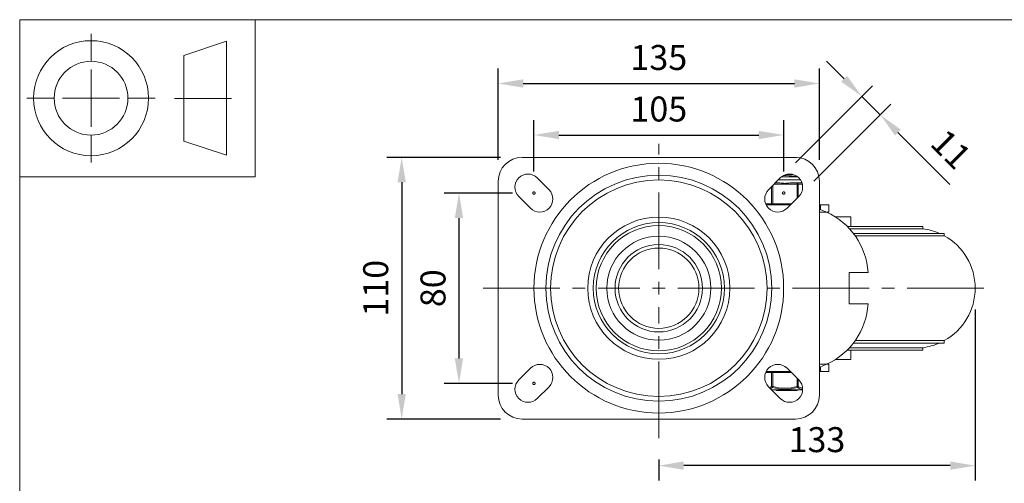
# Model space of a CAD drawing. Units: millimetres. Extents: x 10 to 287, y 10 to 200.
# Drawn here: x 10 to 148, y 135 to 200 of the extents above; entities that cross this region are included whole.
import ezdxf

# ---------------------------------------------------------------- set-up
doc = ezdxf.new("R2010")
doc.units = ezdxf.units.MM
doc.header["$LTSCALE"] = 0.75
doc.linetypes.add('CENTER2', pattern=[28.575, 19.05, -3.175, 3.175, -3.175])
doc.linetypes.add('PHANTOM2', pattern=[31.75, 15.875, -3.175, 3.175, -3.175, 3.175, -3.175])
for name, color, linetype, lineweight in [('FD_Dimensions', 7, 'Continuous', 13), ('Reference', 7, 'PHANTOM2', 13), ('Smart Centers', 7, 'CENTER2', 13), ('TITLEBLOCK', 7, 'Continuous', 18), ('Visible', 7, 'Continuous', 13), ('Visible Narrow', 7, 'Continuous', 13)]:
    doc.layers.add(name, color=color, linetype=linetype, lineweight=lineweight)
doc.styles.get("Standard").update_dxf_attribs({"font": 'Arial.ttf'})
doc.dimstyles.new('Dim-ISO-25', dxfattribs={"dimtxt": 3.5, "dimasz": 3.5, "dimexe": 2.1, "dimexo": 3, "dimgap": 1.4, "dimtad": 1, "dimdec": 4, "dimdsep": 46, "dimtxsty": 'Standard', "dimcen": 0, "dimadec": 4, "dimazin": 2, "dimtp": 0.1, "dimtm": 0.1, "dimtfac": 1, "dimtdec": 4, "dimtmove": 0, "dimatfit": 3, "dimfxl": 1, "dimarcsym": 0})

# ---------------------------------------------------------------- blocks, each defined once
blk = doc.blocks.new('BIL C&W DRAWING SHEET')
at = {"layer": 'TITLEBLOCK', "lineweight": 13}
for p, q in [((-267, 184.17), (-267, 188)), ((-254, 185), (-248, 187)), ((-248, 187), (-248, 171)), ((-254, 183), (-254, 185)), ((-267, 179), (-267, 183)), ((-254, 179), (-254, 183)), ((-254, 183), (-254, 175)), ((-272.17, 179), (-276, 179)), ((-267, 179), (-271, 179)), ((-267, 179), (-263, 179)), ((-267, 179), (-267, 175)), ((-258, 179), (-261.83, 179)), ((-247.3, 178.97), (-255.3, 178.97)), ((-254, 175), (-254, 179)), ((-254, 173), (-254, 175)), ((-267, 173.83), (-267, 170)), ((-248, 171), (-254, 173))]:
    blk.add_line(p, q, dxfattribs=at)
for points in [[(-277, 190), (0, 190), (0, 0), (-277, 0)], [(-277, 190), (-244, 190), (-244, 168), (-277, 168)]]:
    blk.add_lwpolyline(points, close=True, dxfattribs=at)
for radius in [8.06, 5.17]:
    blk.add_circle((-267, 179), radius, dxfattribs=at)
blk = doc.blocks.new('*U5')
at = {"layer": 'Smart Centers', "color": 0, "ltscale": 0.75, "transparency": 16777216}
for p, q in [((0, 2.68), (0, 20.24)), ((-24.59, 0), (-2.68, 0)), ((2.68, 0), (46.81, 0)), ((0, -21), (0, -2.68))]:
    blk.add_line(p, q, dxfattribs=at)
at = {"layer": 'Smart Centers', "color": 0, "linetype": 'Continuous', "ltscale": 0.75, "transparency": 16777216}
for p, q in [((-0.89, 0), (0.89, 0)), ((0, -0.89), (0, 0.89))]:
    blk.add_line(p, q, dxfattribs=at)
blk = doc.blocks.new('*D19')
at = {"layer": 'Defpoints', "color": 0, "transparency": 16777216}
for p in [(117.06, 183.84), (82.06, 175.71), (117.06, 175.71)]:
    blk.add_point(p, dxfattribs=at)
at = {"layer": 'FD_Dimensions', "color": 0, "lineweight": -2, "transparency": 16777216}
for p, q in [((82.06, 178.71), (82.06, 185.94)), ((117.06, 178.71), (117.06, 185.94)), ((85.56, 183.84), (113.56, 183.84))]:
    blk.add_line(p, q, dxfattribs=at)
at = {"layer": 'FD_Dimensions', "color": 0, "transparency": 16777216}
for points in [[(85.56, 184.42), (85.56, 183.26), (82.06, 183.84)], [(113.56, 184.42), (113.56, 183.26), (117.06, 183.84)]]:
    blk.add_solid(points, dxfattribs=at)
at = {"layer": 'FD_Dimensions', "color": 0, "transparency": 16777216, "insert": (99.56, 187.03), "char_height": 3.5, "attachment_point": 5}
blk.add_mtext('105', dxfattribs=at)
blk = doc.blocks.new('*D20')
at = {"layer": 'Defpoints', "color": 0, "transparency": 16777216}
for p in [(122.06, 191.06), (77.06, 177.37), (122.06, 177.37)]:
    blk.add_point(p, dxfattribs=at)
at = {"layer": 'FD_Dimensions', "color": 0, "lineweight": -2, "transparency": 16777216}
for p, q in [((77.06, 180.37), (77.06, 193.16)), ((122.06, 180.37), (122.06, 193.16)), ((80.56, 191.06), (118.56, 191.06))]:
    blk.add_line(p, q, dxfattribs=at)
at = {"layer": 'FD_Dimensions', "color": 0, "transparency": 16777216}
for points in [[(80.56, 191.65), (80.56, 190.48), (77.06, 191.06)], [(118.56, 191.65), (118.56, 190.48), (122.06, 191.06)]]:
    blk.add_solid(points, dxfattribs=at)
at = {"layer": 'FD_Dimensions', "color": 0, "transparency": 16777216, "insert": (99.56, 194.25), "char_height": 3.5, "attachment_point": 5}
blk.add_mtext('135', dxfattribs=at)
blk = doc.blocks.new('*D21')
at = {"layer": 'Defpoints', "color": 0, "transparency": 16777216}
for p in [(82.06, 175.71), (71.56, 149.04), (82.06, 149.04)]:
    blk.add_point(p, dxfattribs=at)
at = {"layer": 'FD_Dimensions', "color": 0, "lineweight": -2, "transparency": 16777216}
for p, q in [((79.06, 175.71), (69.46, 175.71)), ((71.56, 172.21), (71.56, 152.54)), ((79.06, 149.04), (69.46, 149.04))]:
    blk.add_line(p, q, dxfattribs=at)
at = {"layer": 'FD_Dimensions', "color": 0, "transparency": 16777216}
for points in [[(70.97, 172.21), (72.14, 172.21), (71.56, 175.71)], [(70.97, 152.54), (72.14, 152.54), (71.56, 149.04)]]:
    blk.add_solid(points, dxfattribs=at)
at = {"layer": 'FD_Dimensions', "color": 0, "transparency": 16777216, "insert": (68.37, 162.37), "char_height": 3.5, "attachment_point": 5, "rotation": 90}
blk.add_mtext('80', dxfattribs=at)
blk = doc.blocks.new('*D22')
at = {"layer": 'Defpoints', "color": 0, "transparency": 16777216}
for p in [(80.39, 180.71), (63.53, 144.04), (80.39, 144.04)]:
    blk.add_point(p, dxfattribs=at)
at = {"layer": 'FD_Dimensions', "color": 0, "lineweight": -2, "transparency": 16777216}
for p, q in [((77.39, 180.71), (61.43, 180.71)), ((63.53, 177.21), (63.53, 147.54)), ((77.39, 144.04), (61.43, 144.04))]:
    blk.add_line(p, q, dxfattribs=at)
at = {"layer": 'FD_Dimensions', "color": 0, "transparency": 16777216}
for points in [[(62.95, 177.21), (64.11, 177.21), (63.53, 180.71)], [(62.95, 147.54), (64.11, 147.54), (63.53, 144.04)]]:
    blk.add_solid(points, dxfattribs=at)
at = {"layer": 'FD_Dimensions', "color": 0, "transparency": 16777216, "insert": (60.34, 162.37), "char_height": 3.5, "attachment_point": 5, "rotation": 90}
blk.add_mtext('110', dxfattribs=at)
blk = doc.blocks.new('*D23')
at = {"layer": 'Defpoints', "color": 0, "transparency": 16777216}
for p in [(143.89, 162.37), (99.56, 141.38), (99.56, 137.51)]:
    blk.add_point(p, dxfattribs=at)
at = {"layer": 'FD_Dimensions', "color": 0, "lineweight": -2, "transparency": 16777216}
for p, q in [((143.89, 159.37), (143.89, 135.41)), ((99.56, 138.38), (99.56, 135.41)), ((140.39, 137.51), (103.06, 137.51))]:
    blk.add_line(p, q, dxfattribs=at)
at = {"layer": 'FD_Dimensions', "color": 0, "transparency": 16777216}
for points in [[(103.06, 138.1), (103.06, 136.93), (99.56, 137.51)], [(140.39, 138.1), (140.39, 136.93), (143.89, 137.51)]]:
    blk.add_solid(points, dxfattribs=at)
at = {"layer": 'FD_Dimensions', "color": 0, "transparency": 16777216, "insert": (121.72, 140.7), "char_height": 3.5, "attachment_point": 5}
blk.add_mtext('133', dxfattribs=at)
blk = doc.blocks.new('*D24')
at = {"layer": 'Defpoints', "color": 0, "transparency": 16777216}
for p in [(130.6, 186.66), (116.59, 177.83), (119.18, 175.24)]:
    blk.add_point(p, dxfattribs=at)
at = {"layer": 'FD_Dimensions', "color": 0, "lineweight": -2, "transparency": 16777216}
for p, q in [((125.53, 191.72), (123.06, 194.2)), ((118.71, 179.95), (129.49, 190.73)), ((128.01, 189.25), (130.6, 186.66)), ((121.3, 177.36), (132.08, 188.14)), ((133.07, 184.18), (140.36, 176.89))]:
    blk.add_line(p, q, dxfattribs=at)
at = {"layer": 'FD_Dimensions', "color": 0, "transparency": 16777216}
for points in [[(125.94, 192.14), (125.12, 191.31), (128.01, 189.25)], [(133.49, 184.59), (132.66, 183.77), (130.6, 186.66)]]:
    blk.add_solid(points, dxfattribs=at)
at = {"layer": 'FD_Dimensions', "color": 0, "transparency": 16777216, "insert": (140.19, 181.53), "char_height": 3.5, "attachment_point": 5, "rotation": 315}
blk.add_mtext('11', dxfattribs=at)

msp = doc.modelspace()

# ---------------------------------------------------------------- linework, layer by layer
at = {"layer": 'Reference'}
for centre in [(82.058265, 175.707984), (117.058265, 175.707984), (82.058265, 149.041317)]:
    msp.add_circle(centre, 0.166667, dxfattribs=at)
at = {"layer": 'Visible'}
for p, q in [((80.391598, 180.707984), (118.724931, 180.707984)), ((118.864348, 180.707984), (118.724931, 180.707984)), ((118.864348, 180.707984), (118.864348, 180.705067)), ((77.058265, 147.37465), (77.058265, 177.37465)), ((82.529669, 177.829304), (84.179585, 176.179388)), ((114.936944, 176.179388), (116.58686, 177.829304)), ((116.355904, 177.12465), (115.882206, 177.12465)), ((119.036638, 177.957984), (116.729808, 177.957984)), ((118.932926, 177.12465), (118.093959, 177.12465)), ((119.35241, 177.12465), (118.932926, 177.12465)), ((122.058265, 177.37465), (122.058265, 147.37465)), ((81.58686, 173.586663), (79.936944, 175.236579)), ((119.179585, 175.236579), (117.529669, 173.586663)), ((117.984323, 174.041317), (114.604615, 174.041317)), ((122.262045, 174.041317), (122.058265, 174.041317)), ((123.403911, 174.041317), (122.262045, 174.041317)), ((123.403999, 174.041317), (123.403911, 174.041317)), ((123.403911, 173.041317), (123.403911, 174.041317)), ((123.403999, 173.041317), (123.403999, 174.041317)), ((123.055247, 173.041317), (123.403911, 173.041317)), ((123.403999, 173.041317), (123.403911, 173.041317)), ((124.285342, 172.37465), (126.474931, 172.37465)), ((126.474931, 171.041317), (126.474931, 172.37465)), ((125.954887, 171.041317), (136.558265, 171.041317)), ((126.275902, 170.707984), (136.558265, 170.707984)), ((126.823632, 170.058858), (139.558265, 170.058858)), ((127.070566, 169.725525), (139.558265, 169.725525)), ((136.558265, 171.041317), (136.558265, 170.707984)), ((139.558265, 170.058858), (139.558265, 169.725525)), ((126.224931, 164.57465), (126.224931, 160.17465)), ((126.224931, 164.57465), (128.891598, 164.57465)), ((126.224931, 160.17465), (128.891598, 160.17465)), ((126.823632, 154.690443), (139.558265, 154.690443)), ((127.070566, 155.023776), (139.558265, 155.023776)), ((139.558265, 155.023776), (139.558265, 154.690443)), ((125.954887, 153.707984), (136.558265, 153.707984)), ((126.275902, 154.041317), (136.558265, 154.041317)), ((126.474931, 152.37465), (126.474931, 153.707984)), ((136.558265, 154.041317), (136.558265, 153.707984)), ((126.474931, 152.37465), (124.285342, 152.37465)), ((79.936944, 149.512721), (81.58686, 151.162637)), ((115.372599, 150.541317), (114.528775, 150.541317)), ((114.604615, 150.707984), (117.984323, 150.707984)), ((115.372599, 150.541317), (115.516937, 150.541317)), ((118.15099, 150.541317), (115.516937, 150.541317)), ((117.529669, 151.162637), (119.179585, 149.512721)), ((122.058265, 150.707984), (122.262045, 150.707984)), ((122.262045, 150.707984), (123.403911, 150.707984)), ((123.403911, 151.707984), (123.055247, 151.707984)), ((123.403911, 150.707984), (123.403911, 151.707984)), ((123.403911, 151.707984), (123.403999, 151.707984)), ((123.403911, 150.707984), (123.403999, 150.707984)), ((123.403999, 151.707984), (123.403999, 150.707984)), ((84.179585, 148.569912), (82.529669, 146.919997)), ((116.58686, 146.919997), (114.936944, 148.569912)), ((119.714261, 148.12465), (115.382206, 148.12465)), ((116.02184, 148.041317), (116.02184, 148.12465)), ((116.062196, 148.041317), (116.02184, 148.041317)), ((116.159297, 148.041317), (116.062196, 148.041317)), ((116.159297, 148.041317), (116.543251, 148.041317)), ((116.568524, 148.041317), (116.543251, 148.041317)), ((116.568524, 148.041317), (116.568524, 148.12465)), ((116.856299, 148.041317), (116.568524, 148.041317)), ((116.856299, 148.041317), (116.856299, 148.12465)), ((116.85646, 148.041317), (116.856299, 148.041317)), ((116.85646, 148.041317), (116.919056, 148.041317)), ((116.995802, 148.041317), (116.919056, 148.041317)), ((116.995802, 148.041317), (117.392838, 148.041317)), ((117.620954, 148.041317), (117.392838, 148.041317)), ((117.620954, 148.041317), (117.620954, 148.12465)), ((117.824555, 148.041317), (117.620954, 148.041317)), ((117.824555, 148.041317), (117.824555, 148.12465)), ((117.838768, 148.041317), (117.824555, 148.041317)), ((117.838768, 148.041317), (118.441172, 148.041317)), ((118.542096, 148.041317), (118.441172, 148.041317)), ((118.542096, 148.041317), (118.909491, 148.041317)), ((118.939638, 148.041317), (118.909491, 148.041317)), ((118.939638, 148.041317), (118.939638, 148.12465)), ((118.724931, 144.041317), (80.391598, 144.041317))]:
    msp.add_line(p, q, dxfattribs=at)
at = {"layer": 'Visible', "extrusion": (0, 0, -1)}
for radius in [15.833333, 15.166667, 5.625]:
    msp.add_circle((-99.558265, 162.37465), radius, dxfattribs=at)
at = {"layer": 'Visible'}
for radius in [9.958333, 7.291667]:
    msp.add_circle((99.558265, 162.37465), radius, dxfattribs=at)
at = {"layer": 'Visible', "extrusion": (0, 0, -1)}
for centre, radius, start, end in [((-80.391598, 177.37465), 3.333333, 0, 90), ((-118.724931, 177.37465), 3.333333, 90, 180), ((-81.233307, 176.532942), 1.833333, 315, 135), ((-117.883223, 176.532942), 1.833333, 45, 225), ((-82.883223, 174.883026), 1.833333, 135, 315), ((-116.233307, 174.883026), 1.833333, 225, 45), ((-135.490083, 162.37465), 8.401515, 97.30444556, 113.84794629), ((-135.490083, 162.37465), 8.401515, 118.96138275, 241.03861725), ((-135.490083, 162.37465), 8.401515, 246.15205371, 262.69555444), ((-82.883223, 149.866275), 1.833333, 45, 225), ((-116.233307, 149.866275), 1.833333, 315, 135), ((-81.233307, 148.216359), 1.833333, 225, 45), ((-117.883223, 148.216359), 1.833333, 135, 315), ((-80.391598, 147.37465), 3.333333, 270, 0), ((-118.724931, 147.37465), 3.333333, 180, 270)]:
    msp.add_arc(centre, radius, start, end, dxfattribs=at)
at = {"layer": 'Visible'}
for centre, radius, start, end in [((113.914914, 251.315812), 73.412922, 272.23715506, 273.87758392), ((113.210119, 249.417033), 71.359135, 273.07684359, 274.26043104), ((119.290206, 174.953455), 2.172086, 81.08301421, 88.35896704), ((118.922435, 163.947506), 9.98887, 65.55990297, 70.68089425), ((118.922435, 163.947506), 9.98887, 3.59964091, 65.55990297), ((118.922435, 160.801794), 9.98887, 294.44009703, 356.40035909), ((118.922435, 160.801794), 9.98887, 289.31910575, 294.44009703)]:
    msp.add_arc(centre, radius, start, end, dxfattribs=at)
at = {"layer": 'Visible', "extrusion": (0, 0, -1)}
for centre, start_param, end_param in [((122.262045, 173.041317), -1.2317446571, 0), ((122.262045, 151.707984), 3.1415926536, 4.3733373107)]:
    msp.add_ellipse(centre, major_axis=(0, 1), ratio=0.0371134021, start_param=start_param, end_param=end_param, dxfattribs=at)
at = {"layer": 'Visible'}
msp.add_open_spline([(118.171155, 178.343496), (117.937543, 178.327326), (117.660394, 178.311155), (117.376485, 178.294985)], degree=3, dxfattribs=at)
for points, knots in [([(118.45779, 177.957984), (118.664237, 177.970441), (118.838333, 177.982898), (118.963325, 177.995355), (118.971004, 177.99612), (118.978493, 177.996886), (118.985794, 177.997651)], [-31.69053492263, -31.69053492263, -31.69053492263, -31.69053492263, -31.28800185419, -31.28800185419, -31.28800185419, -31.26327193827, -31.26327193827, -31.26327193827, -31.26327193827]), ([(118.093959, 177.12465), (117.986066, 177.125175), (117.873052, 177.115755), (117.578517, 177.088142), (117.394896, 177.068223), (117.224931, 177.068223), (117.054967, 177.068223), (116.871345, 177.088142), (116.57681, 177.115755), (116.463796, 177.125175), (116.355904, 177.12465)], [-0.25013697453, -0.25013697453, -0.25013697453, -0.25013697453, -0.15296808632, -0.15296808632, 0, 0, 0, 0.15296808632, 0.15296808632, 0.25013697453, 0.25013697453, 0.25013697453, 0.25013697453])]:
    msp.add_open_spline(points, degree=3, knots=knots, dxfattribs=at)
at = {"layer": 'Visible Narrow'}
for p, q in [((115.372599, 176.615043), (115.372599, 174.207984)), ((115.516937, 174.207984), (115.516937, 176.759381)), ((115.71554, 176.957984), (118.932926, 176.957984)), ((119.386061, 177.582984), (116.34054, 177.582984)), ((118.932926, 176.957984), (118.932926, 177.12465)), ((118.932926, 176.957984), (119.077263, 176.957984)), ((118.932926, 176.957984), (118.932926, 174.98992)), ((119.077263, 176.957984), (119.666604, 176.957984)), ((119.077263, 175.134258), (119.077263, 176.957984)), ((115.372599, 174.207984), (114.528775, 174.207984)), ((115.516937, 174.207984), (115.372599, 174.207984)), ((115.516937, 174.207984), (115.516937, 174.041317)), ((118.15099, 174.207984), (115.516937, 174.207984)), ((122.058265, 173.041317), (123.055247, 173.041317)), ((115.372599, 150.541317), (115.372599, 148.605887)), ((115.516937, 148.605881), (115.516937, 150.541317)), ((122.058265, 151.707984), (123.055247, 151.707984)), ((118.932926, 149.759381), (118.932926, 148.605886)), ((119.077263, 148.605893), (119.077263, 149.615043)), ((115.359823, 148.147034), (119.715245, 148.147034)), ((115.516933, 148.605894), (115.3726, 148.605894)), ((115.516933, 148.605881), (115.475223, 148.461611)), ((116.062196, 148.12465), (116.062196, 148.041317)), ((116.159297, 148.12465), (116.159297, 148.041317)), ((116.543251, 148.12465), (116.543251, 148.041317)), ((116.85646, 148.12465), (116.85646, 148.041317)), ((116.919056, 148.12465), (116.919056, 148.041317)), ((116.995802, 148.12465), (116.995802, 148.041317)), ((117.392838, 148.12465), (117.392838, 148.041317)), ((117.838768, 148.12465), (117.838768, 148.041317)), ((118.441172, 148.12465), (118.441172, 148.041317)), ((118.542096, 148.12465), (118.542096, 148.041317)), ((118.909491, 148.12465), (118.909491, 148.041317)), ((119.077263, 148.605894), (118.932928, 148.605894)), ((118.97464, 148.461611), (118.93293, 148.605878))]:
    msp.add_line(p, q, dxfattribs=at)
for radius in [17.497915, 9.192187, 6.125]:
    msp.add_circle((99.558265, 162.37465), radius, dxfattribs=at)
at = {"layer": 'Visible Narrow', "extrusion": (0, 0, -1)}
msp.add_circle((-99.558265, 162.37465), 8.775724, dxfattribs=at)
at = {"layer": 'Visible Narrow'}
for centre, radius, start, end in [((114.14065, 150.718355), 2.445449, 291.98470893, 300.24989548), ((114.198938, 150.733169), 2.605548, 292.24499022, 299.32964976), ((117.224933, 154.100319), 5.90136, 252.76070834, 287.2392643), ((117.224949, 154.025182), 5.681119, 252.50656588, 287.49308749), ((119.966496, 150.108985), 1.921525, 238.94864664, 262.52224435), ((120.07837, 150.233699), 1.910027, 238.40836379, 258.9033982)]:
    msp.add_arc(centre, radius, start, end, dxfattribs=at)
for centre, major_axis, ratio, start_param, end_param in [((118.932926, 176.957984), (0, 0.166667), 0.8660254038, 4.7123889804, 6.2831853072), ((115.516937, 174.207984), (0, 0.166667), 0.8660254038, 1.5707963268, 3.1415926536), ((115.516937, 148.605894), (-0.083428, 0.144283), 0.8319532842, 1.1224588098, 2.2448368412), ((118.932926, 148.605894), (0.083428, 0.144283), 0.8319532819, 4.0383484728, 5.1607591738)]:
    msp.add_ellipse(centre, major_axis=major_axis, ratio=ratio, start_param=start_param, end_param=end_param, dxfattribs=at)

# ---------------------------------------------------------------- block references
at = {"layer": 'Smart Centers', "ltscale": 0.75}
msp.add_blockref('*U5', (99.558265, 162.37465), dxfattribs=at)
at = {"layer": 'TITLEBLOCK'}
msp.add_blockref('BIL C&W DRAWING SHEET', (287, 10), dxfattribs=at)

# ---------------------------------------------------------------- dimensions: what is measured, and where the dimension line sits
at = {"layer": 'FD_Dimensions'}
for base, p1, p2, picture, middle in [((122.058265, 191.064902), (77.058265, 177.37465), (122.058265, 177.37465), '*D20', (99.558265, 194.253101)), ((117.058265, 183.84061), (82.058265, 175.707984), (117.058265, 175.707984), '*D19', (99.558265, 187.027616)), ((99.558265, 137.51231), (143.891598, 162.37465), (99.558265, 141.376735), '*D23', (121.724931, 140.700509))]:
    dim = msp.add_linear_dim(base=base, p1=p1, p2=p2, dimstyle='Dim-ISO-25', override={"dimlfac": 3, "dimclrd": 0, "dimclre": 0}, dxfattribs=at)
    dim.commit()
    dim.dimension.update_dxf_attribs({"geometry": picture, "text_midpoint": middle})
dim = msp.add_aligned_dim(p1=(116.58686, 177.829304), p2=(119.179585, 175.236579), distance=16.149024, dimstyle='Dim-ISO-25', override={"dimlfac": 3, "dimclrd": 0, "dimclre": 0}, dxfattribs=at)
dim.commit()
dim.dimension.update_dxf_attribs({"geometry": '*D24', "text_midpoint": (140.188045, 181.531189)})
for base, p1, p2, picture, middle in [((63.530116, 144.041317), (80.391598, 180.707984), (80.391598, 144.041317), '*D22', (60.343111, 162.37465)), ((71.558265, 149.041317), (82.058265, 175.707984), (82.058265, 149.041317), '*D21', (68.371259, 162.37465))]:
    dim = msp.add_linear_dim(base=base, p1=p1, p2=p2, angle=90, dimstyle='Dim-ISO-25', override={"dimlfac": 3, "dimclrd": 0, "dimclre": 0}, dxfattribs=at)
    dim.commit()
    dim.dimension.update_dxf_attribs({"geometry": picture, "text_midpoint": middle})

doc.saveas('drawing.dxf')
